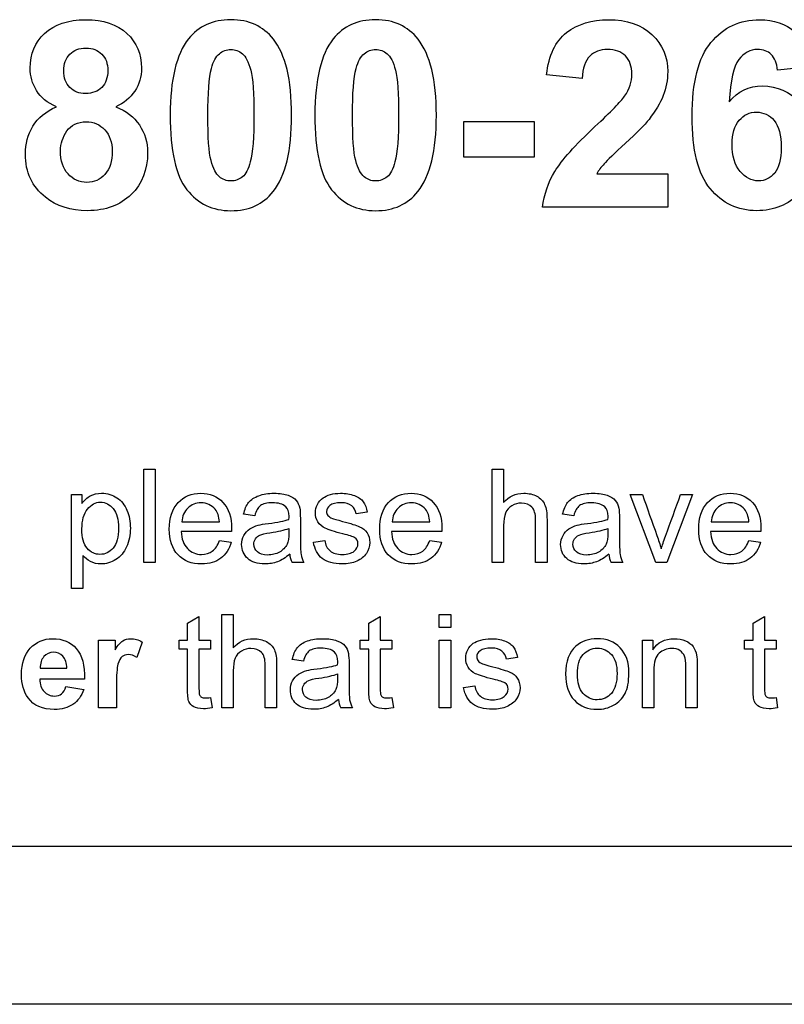
# Model space of a CAD drawing. Units: inches. Extents: x -4.2 to 15.5, y -4.9 to 25.2.
# Drawn here: x 5.3 to 6.2, y 18.4 to 19.6 of the extents above; entities that cross this region are included whole.
import ezdxf

# ---------------------------------------------------------------- set-up
doc = ezdxf.new("R2010")
doc.units = ezdxf.units.IN
doc.header["$MEASUREMENT"] = 0
doc.layers.add('Default', color=7, linetype='Continuous')

msp = doc.modelspace()

# ---------------------------------------------------------------- linework, layer by layer
at = {"layer": 'Default', "color": 7, "linetype": 'Continuous'}
for p, q in [((6.2316, 19.5046), (6.1919, 19.5002)), ((5.9691, 19.4909), (5.9287, 19.4949)), ((5.8344, 19.4011), (5.8344, 19.4419)), ((5.8344, 19.4419), (5.9145, 19.4419)), ((5.9145, 19.4419), (5.9145, 19.4011)), ((5.9145, 19.4011), (5.8344, 19.4011)), ((5.9859, 19.3823), (6.0667, 19.3823)), ((6.0667, 19.3823), (6.0667, 19.3443)), ((6.0667, 19.3443), (5.9242, 19.3443)), ((5.4697, 18.9393), (5.4697, 19.0458)), ((5.4697, 19.0458), (5.4828, 19.0458)), ((5.4828, 19.0458), (5.4828, 18.9393)), ((5.8666, 18.9393), (5.8666, 19.0458)), ((5.8666, 19.0458), (5.8797, 19.0458)), ((5.8797, 19.0458), (5.8797, 19.0076)), ((5.3873, 18.9098), (5.3873, 19.0166)), ((5.3873, 19.0166), (5.3992, 19.0166)), ((5.3992, 19.0166), (5.3992, 19.0065)), ((6.053, 18.9393), (6.0239, 19.0166)), ((6.0239, 19.0166), (6.0379, 19.0166)), ((6.0948, 19.0166), (6.0656, 18.9393)), ((6.0814, 19.0166), (6.0948, 19.0166)), ((5.7243, 18.9965), (5.7117, 18.9947)), ((5.5131, 18.9855), (5.556, 18.9855)), ((5.5961, 18.9926), (5.5835, 18.9944)), ((5.7528, 18.9855), (5.7957, 18.9855)), ((5.9597, 18.9926), (5.947, 18.9944)), ((6.1164, 18.9855), (6.1593, 18.9855)), ((5.5697, 18.9746), (5.5123, 18.9746)), ((5.8093, 18.9746), (5.7519, 18.9746)), ((6.1729, 18.9746), (6.1155, 18.9746)), ((5.5559, 18.9644), (5.5693, 18.9626)), ((5.663, 18.9624), (5.6759, 18.9644)), ((5.7955, 18.9644), (5.809, 18.9626)), ((6.1591, 18.9644), (6.1725, 18.9626)), ((5.4004, 18.9474), (5.4004, 18.9098)), ((5.4828, 18.9393), (5.4697, 18.9393)), ((5.6522, 18.9393), (5.6386, 18.9393)), ((5.8797, 18.9393), (5.8666, 18.9393)), ((5.9292, 18.9393), (5.9162, 18.9393)), ((6.0157, 18.9393), (6.0022, 18.9393)), ((6.0656, 18.9393), (6.053, 18.9393)), ((5.4004, 18.9098), (5.3873, 18.9098)), ((5.5195, 18.87), (5.5326, 18.8779)), ((5.5326, 18.8779), (5.5326, 18.8509)), ((5.5585, 18.7737), (5.5585, 18.8802)), ((5.5585, 18.8802), (5.5716, 18.8802)), ((5.5716, 18.8802), (5.5716, 18.842)), ((5.726, 18.87), (5.7391, 18.8779)), ((5.7391, 18.8779), (5.7391, 18.8509)), ((5.8064, 18.8653), (5.8064, 18.8802)), ((5.8064, 18.8802), (5.8195, 18.8802)), ((5.8195, 18.8802), (5.8195, 18.8653)), ((6.164, 18.87), (6.1771, 18.8779)), ((6.1771, 18.8779), (6.1771, 18.8509)), ((5.5195, 18.8509), (5.5195, 18.87)), ((5.726, 18.8509), (5.726, 18.87)), ((5.8195, 18.8653), (5.8064, 18.8653)), ((6.164, 18.8509), (6.164, 18.87)), ((5.418, 18.7737), (5.418, 18.8509)), ((5.418, 18.8509), (5.4371, 18.8509)), ((5.4371, 18.8509), (5.4371, 18.8399)), ((5.5099, 18.8407), (5.5099, 18.8509)), ((5.5099, 18.8509), (5.5195, 18.8509)), ((5.5326, 18.8509), (5.5457, 18.8509)), ((5.5457, 18.8509), (5.5457, 18.8407)), ((5.7164, 18.8407), (5.7164, 18.8509)), ((5.7164, 18.8509), (5.726, 18.8509)), ((5.7391, 18.8509), (5.7522, 18.8509)), ((5.7522, 18.8509), (5.7522, 18.8407)), ((5.8064, 18.7737), (5.8064, 18.8509)), ((5.8064, 18.8509), (5.8195, 18.8509)), ((5.8195, 18.8509), (5.8195, 18.7737)), ((6.0379, 18.7737), (6.0379, 18.8509)), ((6.0379, 18.8509), (6.0498, 18.8509)), ((6.0498, 18.8509), (6.0498, 18.8399)), ((6.1544, 18.8407), (6.1544, 18.8509)), ((6.1544, 18.8509), (6.164, 18.8509)), ((6.1771, 18.8509), (6.1902, 18.8509)), ((6.1902, 18.8509), (6.1902, 18.8407)), ((5.468, 18.8487), (5.4618, 18.831)), ((5.5195, 18.8407), (5.5099, 18.8407)), ((5.5457, 18.8407), (5.5326, 18.8407)), ((5.726, 18.8407), (5.7164, 18.8407)), ((5.7522, 18.8407), (5.7391, 18.8407)), ((6.164, 18.8407), (6.1544, 18.8407)), ((6.1902, 18.8407), (6.1771, 18.8407)), ((5.6516, 18.827), (5.6389, 18.8288)), ((5.8955, 18.8309), (5.8829, 18.8291)), ((5.3516, 18.8188), (5.3821, 18.8188)), ((5.4023, 18.8063), (5.3512, 18.8063)), ((5.381, 18.7981), (5.4013, 18.7947)), ((5.8342, 18.7967), (5.8471, 18.7988)), ((5.5457, 18.7853), (5.5475, 18.7738)), ((5.7522, 18.7853), (5.7541, 18.7738)), ((6.1902, 18.7853), (6.192, 18.7738)), ((5.4385, 18.7737), (5.418, 18.7737)), ((5.5716, 18.7737), (5.5585, 18.7737)), ((5.6211, 18.7737), (5.6081, 18.7737)), ((5.7077, 18.7737), (5.6941, 18.7737)), ((5.8195, 18.7737), (5.8064, 18.7737)), ((6.051, 18.7737), (6.0379, 18.7737)), ((6.1004, 18.7737), (6.0873, 18.7737)), ((7.9759, 18.6155), (4.2259, 18.6155)), ((8.8559, 18.4359), (3.0959, 18.4359))]:
    msp.add_line(p, q, dxfattribs=at)
for centre, radius, start, end in [((5.6648, 18.9518), 0.029, 185.7014, 205.5206), ((6.0268, 18.9513), 0.0274, 185.0995, 206.1225), ((5.7184, 18.7856), 0.027, 185.1444, 206.2974)]:
    msp.add_arc(centre, radius, start, end, dxfattribs=at)
for points, knots in [([(5.3703, 19.4587), (5.3597, 19.4631), (5.3521, 19.4693), (5.3474, 19.4771), (5.3427, 19.4849), (5.3402, 19.4934), (5.3402, 19.5187), (5.3457, 19.5319), (5.3567, 19.5422), (5.3678, 19.5525), (5.3834, 19.5578), (5.4238, 19.5578), (5.4393, 19.5526), (5.4505, 19.5422), (5.4616, 19.5318), (5.4671, 19.5187), (5.4671, 19.4929), (5.4646, 19.4841), (5.4594, 19.4764), (5.4542, 19.4687), (5.4471, 19.4627), (5.4378, 19.4587)], [0, 0, 0, 0, 0.098645, 0.098645, 0.098645, 0.185237, 0.185237, 0.333494, 0.333494, 0.333494, 0.500926, 0.500926, 0.668359, 0.668359, 0.668359, 0.815375, 0.815375, 0.906447, 0.906447, 0.906447, 1, 1, 1, 1]), ([(5.5689, 19.5578), (5.5896, 19.5578), (5.6057, 19.5503), (5.6174, 19.5357), (5.6312, 19.5183), (5.6381, 19.4893), (5.6381, 19.4086), (5.6312, 19.3796), (5.6172, 19.362), (5.6057, 19.3474), (5.5896, 19.3402), (5.5482, 19.3402), (5.5315, 19.3481), (5.5061, 19.3801), (5.4998, 19.4084), (5.4998, 19.4895), (5.5067, 19.5183), (5.5207, 19.5359), (5.5322, 19.5505), (5.5483, 19.5578), (5.5689, 19.5578)], [0, 0, 0, 0, 0.094607, 0.094607, 0.094607, 0.250198, 0.250198, 0.405789, 0.405789, 0.405789, 0.530803, 0.530803, 0.656673, 0.656673, 0.782543, 0.782543, 0.905809, 0.905809, 0.905809, 1, 1, 1, 1]), ([(5.7339, 19.5578), (5.7545, 19.5578), (5.7706, 19.5503), (5.7822, 19.5357), (5.796, 19.5182), (5.8031, 19.4893), (5.8031, 19.4086), (5.796, 19.3796), (5.782, 19.362), (5.7705, 19.3475), (5.7545, 19.3402), (5.7131, 19.3402), (5.6965, 19.3481), (5.671, 19.3801), (5.6647, 19.4084), (5.6647, 19.4895), (5.6716, 19.5183), (5.6856, 19.5359), (5.6971, 19.5505), (5.7133, 19.5578), (5.7339, 19.5578)], [0, 0, 0, 0, 0.094452, 0.094452, 0.094452, 0.250138, 0.250138, 0.405825, 0.405825, 0.405825, 0.530822, 0.530822, 0.656675, 0.656675, 0.782529, 0.782529, 0.905778, 0.905778, 0.905778, 1, 1, 1, 1]), ([(5.9287, 19.4949), (5.9311, 19.5173), (5.9388, 19.5334), (5.9515, 19.5431), (5.9643, 19.553), (5.9801, 19.5578), (6.0202, 19.5578), (6.0368, 19.5522), (6.0488, 19.5409), (6.0608, 19.5295), (6.0667, 19.5155), (6.0667, 19.4891), (6.065, 19.4799), (6.0582, 19.4627), (6.0527, 19.4536), (6.0454, 19.4442), (6.0404, 19.4378), (6.0315, 19.4288), (6.0187, 19.4171), (6.0058, 19.4053), (5.9976, 19.3974), (5.9943, 19.3936), (5.9907, 19.3896), (5.988, 19.386), (5.9859, 19.3823)], [0, 0, 0, 0, 0.15575, 0.15575, 0.15575, 0.297811, 0.297811, 0.452408, 0.452408, 0.452408, 0.594077, 0.594077, 0.67503, 0.67503, 0.755984, 0.755984, 0.755984, 0.864026, 0.864026, 0.864026, 0.960107, 0.960107, 0.960107, 1, 1, 1, 1]), ([(6.1367, 19.4644), (6.1468, 19.4762), (6.1593, 19.4823), (6.1914, 19.4823), (6.2059, 19.4758), (6.2179, 19.4628), (6.23, 19.4497), (6.2361, 19.433), (6.2361, 19.3906), (6.2298, 19.3731), (6.2169, 19.36), (6.2042, 19.3469), (6.1879, 19.3402), (6.1466, 19.3402), (6.129, 19.3486), (6.1151, 19.3654), (6.1014, 19.382), (6.0945, 19.4094), (6.0945, 19.4865), (6.1016, 19.5146), (6.116, 19.5319), (6.1304, 19.5491), (6.1487, 19.5578), (6.1877, 19.5578), (6.201, 19.5532), (6.2116, 19.5441), (6.2221, 19.5352), (6.2287, 19.5218), (6.2316, 19.5046)], [0, 0, 0, 0, 0.067324, 0.067324, 0.142827, 0.142827, 0.142827, 0.226728, 0.226728, 0.316414, 0.316414, 0.316414, 0.402268, 0.402268, 0.49421, 0.49421, 0.49421, 0.628047, 0.628047, 0.764857, 0.764857, 0.764857, 0.861789, 0.861789, 0.93, 0.93, 0.93, 1, 1, 1, 1]), ([(5.3785, 19.4998), (5.3785, 19.4916), (5.3809, 19.4853), (5.3899, 19.4759), (5.396, 19.4737), (5.4111, 19.4737), (5.4173, 19.4761), (5.4218, 19.4807), (5.4263, 19.4854), (5.4287, 19.4917), (5.4287, 19.5077), (5.4265, 19.5139), (5.4174, 19.5232), (5.4114, 19.5255), (5.3961, 19.5255), (5.39, 19.5232), (5.3854, 19.5184), (5.3809, 19.5138), (5.3785, 19.5076), (5.3785, 19.4998)], [0, 0, 0, 0, 0.124074, 0.124074, 0.248149, 0.248149, 0.374564, 0.374564, 0.374564, 0.503489, 0.503489, 0.625746, 0.625746, 0.748003, 0.748003, 0.874873, 0.874873, 0.874873, 1, 1, 1, 1]), ([(5.5689, 19.5239), (5.564, 19.5239), (5.5596, 19.5224), (5.5558, 19.5191), (5.552, 19.5159), (5.5489, 19.5104), (5.5468, 19.5023), (5.544, 19.4917), (5.5427, 19.474), (5.5427, 19.424), (5.5438, 19.4067), (5.5489, 19.3881), (5.552, 19.3819), (5.5596, 19.3757), (5.564, 19.3741), (5.5739, 19.3741), (5.5783, 19.3757), (5.5821, 19.3788), (5.586, 19.3819), (5.589, 19.3875), (5.5911, 19.3957), (5.5938, 19.4062), (5.5952, 19.424), (5.5952, 19.474), (5.5941, 19.491), (5.5915, 19.5005), (5.589, 19.5098), (5.5859, 19.516), (5.5821, 19.5191), (5.5782, 19.5223), (5.5739, 19.5239), (5.5689, 19.5239)], [0, 0, 0, 0, 0.040952, 0.040952, 0.040952, 0.096437, 0.096437, 0.096437, 0.185304, 0.185304, 0.27417, 0.27417, 0.363037, 0.363037, 0.451904, 0.451904, 0.54077, 0.54077, 0.54077, 0.596678, 0.596678, 0.596678, 0.747511, 0.747511, 0.898343, 0.898343, 0.898343, 0.9591, 0.9591, 0.9591, 1, 1, 1, 1]), ([(5.7339, 19.5239), (5.7289, 19.5239), (5.7246, 19.5224), (5.7207, 19.5191), (5.7169, 19.5159), (5.7138, 19.5104), (5.7117, 19.5023), (5.7089, 19.4917), (5.7075, 19.474), (5.7075, 19.424), (5.7087, 19.4067), (5.7138, 19.3881), (5.7169, 19.3819), (5.7246, 19.3757), (5.7289, 19.3741), (5.7388, 19.3741), (5.7432, 19.3757), (5.747, 19.3788), (5.7509, 19.3819), (5.7538, 19.3875), (5.7559, 19.3957), (5.7586, 19.4062), (5.7601, 19.424), (5.7601, 19.474), (5.7589, 19.491), (5.7565, 19.5005), (5.7541, 19.5099), (5.7508, 19.516), (5.7469, 19.5191), (5.743, 19.5222), (5.7388, 19.5239), (5.7339, 19.5239)], [0, 0, 0, 0, 0.040962, 0.040962, 0.040962, 0.096461, 0.096461, 0.096461, 0.185363, 0.185363, 0.274265, 0.274265, 0.363168, 0.363168, 0.45207, 0.45207, 0.540972, 0.540972, 0.540972, 0.596701, 0.596701, 0.596701, 0.747574, 0.747574, 0.898448, 0.898448, 0.898448, 0.95952, 0.95952, 0.95952, 1, 1, 1, 1]), ([(5.9242, 19.3443), (5.9258, 19.3586), (5.9304, 19.3721), (5.9382, 19.385), (5.9459, 19.3977), (5.9611, 19.4148), (5.9838, 19.436), (6.0022, 19.4531), (6.0133, 19.4646), (6.0176, 19.4707), (6.0233, 19.4789), (6.0259, 19.4874), (6.0259, 19.5047), (6.0235, 19.5117), (6.0185, 19.5166), (6.0137, 19.5215), (6.0068, 19.5239), (5.9897, 19.5239), (5.983, 19.5214), (5.9779, 19.5163), (5.9727, 19.5112), (5.97, 19.5026), (5.9691, 19.4909)], [0, 0, 0, 0, 0.153778, 0.153778, 0.153778, 0.397069, 0.397069, 0.397069, 0.569069, 0.569069, 0.569069, 0.653335, 0.653335, 0.744744, 0.744744, 0.744744, 0.824362, 0.824362, 0.902675, 0.902675, 0.902675, 1, 1, 1, 1]), ([(6.1919, 19.5002), (6.1911, 19.5083), (6.1886, 19.5142), (6.1846, 19.5182), (6.1807, 19.522), (6.1754, 19.5239), (6.1607, 19.5239), (6.1535, 19.52), (6.1477, 19.5124), (6.1419, 19.5047), (6.1381, 19.4886), (6.1367, 19.4644)], [0, 0, 0, 0, 0.176724, 0.176724, 0.176724, 0.340175, 0.340175, 0.554476, 0.554476, 0.554476, 1, 1, 1, 1]), ([(5.4378, 19.4587), (5.4496, 19.4539), (5.4587, 19.447), (5.4647, 19.4379), (5.4709, 19.4287), (5.4741, 19.4183), (5.4741, 19.3868), (5.4678, 19.3709), (5.4553, 19.3586), (5.4428, 19.3464), (5.4263, 19.3402), (5.3864, 19.3402), (5.3703, 19.3453), (5.3576, 19.3555), (5.3425, 19.3675), (5.3348, 19.3839), (5.3348, 19.4162), (5.3376, 19.4268), (5.3434, 19.4364), (5.3492, 19.4459), (5.358, 19.4535), (5.3703, 19.4587)], [0, 0, 0, 0, 0.098283, 0.098283, 0.098283, 0.190683, 0.190683, 0.343584, 0.343584, 0.343584, 0.499882, 0.499882, 0.644483, 0.644483, 0.644483, 0.809006, 0.809006, 0.899048, 0.899048, 0.899048, 1, 1, 1, 1]), ([(6.1401, 19.4159), (6.1401, 19.4025), (6.1432, 19.3922), (6.1493, 19.385), (6.1553, 19.3779), (6.1622, 19.3741), (6.1774, 19.3741), (6.1836, 19.3771), (6.1886, 19.383), (6.1936, 19.389), (6.196, 19.3987), (6.196, 19.4261), (6.1934, 19.4363), (6.188, 19.4428), (6.1827, 19.4492), (6.176, 19.4525), (6.1602, 19.4525), (6.1535, 19.4494), (6.1482, 19.4432), (6.1429, 19.437), (6.1401, 19.4279), (6.1401, 19.4159)], [0, 0, 0, 0, 0.152428, 0.152428, 0.152428, 0.259671, 0.259671, 0.363014, 0.363014, 0.363014, 0.507108, 0.507108, 0.654203, 0.654203, 0.654203, 0.761818, 0.761818, 0.865658, 0.865658, 0.865658, 1, 1, 1, 1]), ([(5.3748, 19.4086), (5.3748, 19.3971), (5.3777, 19.3882), (5.3834, 19.382), (5.3891, 19.3757), (5.3962, 19.3724), (5.4131, 19.3724), (5.42, 19.3755), (5.4255, 19.3816), (5.4309, 19.3876), (5.4337, 19.3966), (5.4337, 19.4182), (5.4308, 19.4262), (5.4253, 19.4323), (5.4198, 19.4384), (5.4126, 19.4415), (5.3943, 19.4415), (5.3869, 19.4379), (5.3773, 19.4241), (5.3748, 19.4166), (5.3748, 19.4086)], [0, 0, 0, 0, 0.140063, 0.140063, 0.140063, 0.2576, 0.2576, 0.373179, 0.373179, 0.373179, 0.5166, 0.5166, 0.640782, 0.640782, 0.640782, 0.748548, 0.748548, 0.874274, 0.874274, 1, 1, 1, 1]), ([(5.3992, 19.0065), (5.402, 19.0104), (5.4052, 19.0133), (5.4123, 19.0172), (5.4166, 19.0182), (5.4283, 19.0182), (5.4341, 19.0165), (5.4391, 19.0131), (5.4442, 19.0097), (5.448, 19.0049), (5.4531, 18.9926), (5.4544, 18.9858), (5.4544, 18.9706), (5.453, 18.9635), (5.4501, 18.9572), (5.4472, 18.9509), (5.4432, 18.946), (5.4378, 18.9427), (5.4324, 18.9393), (5.4267, 18.9376), (5.4164, 18.9376), (5.4124, 18.9386), (5.4055, 18.9422), (5.4027, 18.9446), (5.4004, 18.9474)], [0, 0, 0, 0, 0.080921, 0.080921, 0.161841, 0.161841, 0.268975, 0.268975, 0.268975, 0.388766, 0.388766, 0.508556, 0.508556, 0.636409, 0.636409, 0.636409, 0.752025, 0.752025, 0.752025, 0.853851, 0.853851, 0.926925, 0.926925, 1, 1, 1, 1]), ([(5.5693, 18.9626), (5.5672, 18.9546), (5.5632, 18.9485), (5.5518, 18.9398), (5.5444, 18.9376), (5.5242, 18.9376), (5.5153, 18.9411), (5.5087, 18.948), (5.5021, 18.955), (5.4988, 18.9647), (5.4988, 18.9902), (5.5021, 19.0002), (5.5088, 19.0075), (5.5154, 19.0147), (5.5241, 19.0182), (5.545, 19.0182), (5.5534, 19.0147), (5.5599, 19.0077), (5.5665, 19.0006), (5.5697, 18.9908), (5.5697, 18.9773), (5.5697, 18.9762), (5.5697, 18.9746)], [0, 0, 0, 0, 0.099816, 0.099816, 0.199632, 0.199632, 0.324599, 0.324599, 0.324599, 0.460656, 0.460656, 0.601326, 0.601326, 0.601326, 0.726479, 0.726479, 0.84746, 0.84746, 0.84746, 0.991215, 0.991215, 1, 1, 1, 1]), ([(5.5835, 18.9944), (5.5846, 18.9999), (5.5865, 19.0043), (5.5892, 19.0077), (5.5919, 19.011), (5.5957, 19.0136), (5.6058, 19.0173), (5.6116, 19.0182), (5.6248, 19.0182), (5.6302, 19.0174), (5.6384, 19.0143), (5.6414, 19.0123), (5.6433, 19.01), (5.6453, 19.0076), (5.6466, 19.0047), (5.6474, 19.0012), (5.6479, 18.9989), (5.6481, 18.9949), (5.6481, 18.9891), (5.6481, 18.9833), (5.6481, 18.9775), (5.6481, 18.9717), (5.6481, 18.9595), (5.6483, 18.9518), (5.6489, 18.9485), (5.6495, 18.9453), (5.6505, 18.9422), (5.6522, 18.9393)], [0, 0, 0, 0, 0.099637, 0.099637, 0.099637, 0.201326, 0.201326, 0.303016, 0.303016, 0.403624, 0.403624, 0.504232, 0.504232, 0.504232, 0.571606, 0.571606, 0.571606, 0.654646, 0.654646, 0.654646, 0.773813, 0.773813, 0.773813, 0.932437, 0.932437, 0.932437, 1, 1, 1, 1]), ([(5.6759, 18.9644), (5.6766, 18.9593), (5.6786, 18.9553), (5.6853, 18.9498), (5.6899, 18.9485), (5.702, 18.9485), (5.7064, 18.9497), (5.7093, 18.9521), (5.7123, 18.9545), (5.7137, 18.9574), (5.7137, 18.9636), (5.7124, 18.9659), (5.71, 18.9676), (5.7082, 18.9687), (5.7037, 18.9702), (5.6966, 18.9719), (5.687, 18.9743), (5.6803, 18.9765), (5.6728, 18.98), (5.6701, 18.9825), (5.6681, 18.9856), (5.6661, 18.9887), (5.6652, 18.9922), (5.6652, 18.9994), (5.666, 19.0026), (5.6676, 19.0055), (5.6692, 19.0085), (5.6713, 19.0109), (5.674, 19.0128), (5.6761, 19.0143), (5.6788, 19.0156), (5.6824, 19.0167), (5.6859, 19.0177), (5.6897, 19.0182), (5.6998, 19.0182), (5.7051, 19.0173), (5.7097, 19.0156), (5.7143, 19.0139), (5.7177, 19.0114), (5.7198, 19.0084), (5.7219, 19.0054), (5.7235, 19.0015), (5.7243, 18.9965)], [0, 0, 0, 0, 0.070414, 0.070414, 0.140828, 0.140828, 0.212918, 0.212918, 0.212918, 0.260349, 0.260349, 0.303655, 0.303655, 0.303655, 0.374055, 0.374055, 0.374055, 0.454862, 0.454862, 0.535669, 0.535669, 0.535669, 0.589551, 0.589551, 0.639367, 0.639367, 0.639367, 0.68854, 0.68854, 0.68854, 0.734545, 0.734545, 0.734545, 0.789717, 0.789717, 0.872959, 0.872959, 0.872959, 0.935656, 0.935656, 0.935656, 1, 1, 1, 1]), ([(5.809, 18.9626), (5.8069, 18.9546), (5.8029, 18.9485), (5.7972, 18.9441), (5.7914, 18.9397), (5.784, 18.9376), (5.7639, 18.9376), (5.7549, 18.9411), (5.7483, 18.948), (5.7417, 18.9549), (5.7385, 18.9647), (5.7385, 18.9902), (5.7418, 19.0002), (5.7484, 19.0075), (5.755, 19.0146), (5.7638, 19.0182), (5.7847, 19.0182), (5.7931, 19.0147), (5.7996, 19.0077), (5.8061, 19.0006), (5.8094, 18.9908), (5.8094, 18.9773), (5.8093, 18.9762), (5.8093, 18.9746)], [0, 0, 0, 0, 0.096257, 0.096257, 0.096257, 0.197295, 0.197295, 0.324795, 0.324795, 0.324795, 0.460796, 0.460796, 0.601407, 0.601407, 0.601407, 0.726532, 0.726532, 0.847486, 0.847486, 0.847486, 0.991216, 0.991216, 1, 1, 1, 1]), ([(5.8797, 19.0076), (5.8858, 19.0147), (5.8935, 19.0182), (5.9084, 19.0182), (5.9133, 19.0171), (5.9217, 19.0126), (5.9247, 19.0094), (5.9265, 19.0055), (5.9283, 19.0014), (5.9292, 18.9957), (5.9292, 18.9881), (5.9292, 18.9719), (5.9292, 18.9556), (5.9292, 18.9393)], [0, 0, 0, 0, 0.203113, 0.203113, 0.327151, 0.327151, 0.45119, 0.45119, 0.45119, 0.596929, 0.596929, 0.596929, 1, 1, 1, 1]), ([(5.947, 18.9944), (5.9482, 18.9999), (5.9501, 19.0043), (5.9527, 19.0077), (5.9554, 19.0111), (5.9592, 19.0136), (5.9643, 19.0155), (5.9693, 19.0173), (5.9752, 19.0182), (5.9884, 19.0182), (5.9937, 19.0174), (5.9978, 19.0159), (6.002, 19.0143), (6.0049, 19.0123), (6.0069, 19.01), (6.0089, 19.0077), (6.0102, 19.0047), (6.0109, 19.0012), (6.0114, 18.9989), (6.0117, 18.9949), (6.0117, 18.9891), (6.0117, 18.9833), (6.0117, 18.9775), (6.0117, 18.9717), (6.0117, 18.9595), (6.0119, 18.9518), (6.013, 18.9453), (6.0141, 18.9422), (6.0157, 18.9393)], [0, 0, 0, 0, 0.099517, 0.099517, 0.099517, 0.196, 0.196, 0.196, 0.313326, 0.313326, 0.429404, 0.429404, 0.429404, 0.504479, 0.504479, 0.504479, 0.571675, 0.571675, 0.571675, 0.654728, 0.654728, 0.654728, 0.773873, 0.773873, 0.773873, 0.886936, 0.886936, 1, 1, 1, 1]), ([(6.1725, 18.9626), (6.1704, 18.9546), (6.1664, 18.9485), (6.155, 18.9398), (6.1476, 18.9376), (6.1275, 18.9376), (6.1185, 18.9411), (6.1053, 18.955), (6.102, 18.9647), (6.102, 18.9902), (6.1053, 19.0002), (6.112, 19.0075), (6.1187, 19.0146), (6.1273, 19.0182), (6.1483, 19.0182), (6.1567, 19.0147), (6.1697, 19.0007), (6.1729, 18.9908), (6.1729, 18.9773), (6.1729, 18.9762), (6.1729, 18.9746)], [0, 0, 0, 0, 0.10416, 0.10416, 0.208319, 0.208319, 0.337903, 0.337903, 0.467488, 0.467488, 0.601465, 0.601465, 0.601465, 0.734038, 0.734038, 0.863076, 0.863076, 0.992114, 0.992114, 1, 1, 1, 1]), ([(5.3992, 18.9775), (5.3992, 18.9676), (5.4012, 18.9603), (5.4092, 18.9508), (5.4141, 18.9485), (5.4256, 18.9485), (5.4306, 18.9509), (5.4347, 18.9558), (5.4388, 18.9607), (5.4409, 18.9683), (5.4409, 18.9884), (5.4389, 18.9958), (5.4308, 19.0055), (5.426, 19.008), (5.4148, 19.008), (5.4099, 19.0053), (5.4056, 19.0002), (5.4013, 18.9949), (5.3992, 18.9874), (5.3992, 18.9775)], [0, 0, 0, 0, 0.116295, 0.116295, 0.232589, 0.232589, 0.351791, 0.351791, 0.351791, 0.481776, 0.481776, 0.606381, 0.606381, 0.730987, 0.730987, 0.852477, 0.852477, 0.852477, 1, 1, 1, 1]), ([(5.556, 18.9855), (5.5555, 18.9919), (5.5538, 18.9967), (5.5511, 18.9999), (5.5469, 19.0047), (5.5416, 19.0073), (5.5349, 19.0074), (5.529, 19.0075), (5.524, 19.0053), (5.5158, 18.9974), (5.5135, 18.9921), (5.5131, 18.9855)], [0, 0, 0, 0, 0.22708, 0.22708, 0.22708, 0.496257, 0.496257, 0.496257, 0.748129, 0.748129, 1, 1, 1, 1]), ([(5.6351, 18.9884), (5.6352, 18.9901), (5.6352, 18.9913), (5.6352, 18.9971), (5.6339, 19.0007), (5.6314, 19.0029), (5.6281, 19.0059), (5.6231, 19.0073), (5.6164, 19.0074), (5.6102, 19.0075), (5.6056, 19.0063), (5.6026, 19.0041), (5.5997, 19.0019), (5.5975, 18.9981), (5.5961, 18.9926)], [0, 0, 0, 0, 0.022344, 0.022344, 0.261745, 0.261745, 0.261745, 0.530878, 0.530878, 0.530878, 0.773815, 0.773815, 0.773815, 1, 1, 1, 1]), ([(5.7117, 18.9947), (5.7111, 18.9986), (5.7094, 19.0017), (5.7066, 19.004), (5.7038, 19.0062), (5.6998, 19.0073), (5.6947, 19.0074), (5.6887, 19.0075), (5.6843, 19.0063), (5.6818, 19.0044), (5.6792, 19.0024), (5.6779, 19.0001), (5.6779, 18.9958), (5.6785, 18.9942), (5.6795, 18.993), (5.6807, 18.9916), (5.6823, 18.9903), (5.6846, 18.9895), (5.6859, 18.989), (5.6897, 18.9879), (5.6962, 18.9862), (5.7055, 18.9837), (5.7119, 18.9816), (5.7155, 18.9801), (5.7192, 18.9785), (5.722, 18.9762), (5.7241, 18.9732), (5.7262, 18.9702), (5.7272, 18.9665), (5.7272, 18.9577), (5.7259, 18.9536), (5.7234, 18.9497), (5.7208, 18.9459), (5.7172, 18.9429), (5.7124, 18.9408), (5.7076, 18.9386), (5.7021, 18.9376), (5.686, 18.9376), (5.6783, 18.9397), (5.6731, 18.9439), (5.6678, 18.9481), (5.6645, 18.9542), (5.663, 18.9624)], [0, 0, 0, 0, 0.054094, 0.054094, 0.054094, 0.116509, 0.116509, 0.116509, 0.183123, 0.183123, 0.183123, 0.222752, 0.222752, 0.248457, 0.248457, 0.248457, 0.279065, 0.279065, 0.279065, 0.338931, 0.338931, 0.338931, 0.439755, 0.439755, 0.439755, 0.494902, 0.494902, 0.494902, 0.557061, 0.557061, 0.618233, 0.618233, 0.618233, 0.689792, 0.689792, 0.689792, 0.766401, 0.766401, 0.892894, 0.892894, 0.892894, 1, 1, 1, 1]), ([(5.7957, 18.9855), (5.7951, 18.9919), (5.7935, 18.9967), (5.7907, 18.9999), (5.7865, 19.0047), (5.7813, 19.0073), (5.7746, 19.0074), (5.7687, 19.0075), (5.7636, 19.0053), (5.7595, 19.0014), (5.7555, 18.9974), (5.7532, 18.9921), (5.7528, 18.9855)], [0, 0, 0, 0, 0.227089, 0.227089, 0.227089, 0.496278, 0.496278, 0.496278, 0.740487, 0.740487, 0.740487, 1, 1, 1, 1]), ([(5.9162, 18.9393), (5.9162, 18.9556), (5.9162, 18.9719), (5.9162, 18.9882), (5.9162, 18.9947), (5.9147, 18.9995), (5.9091, 19.0054), (5.9051, 19.007), (5.8961, 19.007), (5.8925, 19.0059), (5.8891, 19.0039), (5.8857, 19.0019), (5.8833, 18.9992), (5.8819, 18.9957), (5.8805, 18.9923), (5.8797, 18.9876), (5.8797, 18.9815), (5.8797, 18.9674), (5.8797, 18.9533), (5.8797, 18.9393)], [0, 0, 0, 0, 0.312751, 0.312751, 0.312751, 0.405401, 0.405401, 0.49805, 0.49805, 0.566586, 0.566586, 0.566586, 0.637722, 0.637722, 0.637722, 0.730231, 0.730231, 0.730231, 1, 1, 1, 1]), ([(5.9986, 18.9884), (5.9987, 18.9901), (5.9987, 18.9913), (5.9987, 18.9971), (5.9975, 19.0007), (5.995, 19.0029), (5.9916, 19.0058), (5.9866, 19.0073), (5.98, 19.0074), (5.9738, 19.0075), (5.9692, 19.0063), (5.9662, 19.0041), (5.9633, 19.0019), (5.9611, 18.9981), (5.9597, 18.9926)], [0, 0, 0, 0, 0.022377, 0.022377, 0.262129, 0.262129, 0.262129, 0.531157, 0.531157, 0.531157, 0.773042, 0.773042, 0.773042, 1, 1, 1, 1]), ([(6.0379, 19.0166), (6.0434, 19.0011), (6.0489, 18.9857), (6.0544, 18.9702), (6.0562, 18.9652), (6.0579, 18.9601), (6.0593, 18.9547)], [0, 0, 0, 0, 0.750662, 0.750662, 0.750662, 1, 1, 1, 1]), ([(6.0593, 18.9547), (6.0605, 18.9587), (6.0622, 18.9637), (6.0642, 18.9694), (6.0699, 18.9852), (6.0757, 19.0009), (6.0814, 19.0166)], [0, 0, 0, 0, 0.235907, 0.235907, 0.235907, 1, 1, 1, 1]), ([(6.1593, 18.9855), (6.1587, 18.9919), (6.157, 18.9967), (6.1543, 18.9999), (6.1502, 19.0048), (6.1448, 19.0073), (6.1382, 19.0074), (6.1322, 19.0075), (6.1272, 19.0053), (6.1231, 19.0014), (6.119, 18.9974), (6.1168, 18.9921), (6.1164, 18.9855)], [0, 0, 0, 0, 0.226677, 0.226677, 0.226677, 0.495942, 0.495942, 0.495942, 0.740942, 0.740942, 0.740942, 1, 1, 1, 1]), ([(5.636, 18.9489), (5.6312, 18.9447), (5.6266, 18.9418), (5.6222, 18.9402), (5.6176, 18.9385), (5.6128, 18.9376), (5.5992, 18.9376), (5.5926, 18.9397), (5.5881, 18.9438), (5.5835, 18.948), (5.5812, 18.9533), (5.5812, 18.9635), (5.5821, 18.9669), (5.5838, 18.97), (5.5855, 18.9732), (5.5878, 18.9757), (5.5905, 18.9776), (5.5933, 18.9795), (5.5965, 18.9809), (5.6, 18.9819), (5.6026, 18.9826), (5.6065, 18.9832), (5.6117, 18.9838), (5.6223, 18.9851), (5.6301, 18.9866), (5.6351, 18.9884)], [0, 0, 0, 0, 0.119474, 0.119474, 0.119474, 0.218146, 0.218146, 0.380347, 0.380347, 0.380347, 0.512159, 0.512159, 0.588929, 0.588929, 0.588929, 0.663686, 0.663686, 0.663686, 0.739692, 0.739692, 0.739692, 0.825997, 0.825997, 0.825997, 1, 1, 1, 1]), ([(5.9996, 18.9489), (5.9948, 18.9447), (5.9902, 18.9418), (5.9857, 18.9402), (5.9812, 18.9386), (5.9764, 18.9376), (5.9627, 18.9376), (5.9562, 18.9397), (5.9516, 18.9438), (5.947, 18.9479), (5.9447, 18.9533), (5.9447, 18.9635), (5.9457, 18.9669), (5.9491, 18.9732), (5.9513, 18.9757), (5.9541, 18.9776), (5.9569, 18.9795), (5.9601, 18.9809), (5.9636, 18.9819), (5.9662, 18.9826), (5.9701, 18.9832), (5.9752, 18.9838), (5.9858, 18.9851), (5.9937, 18.9866), (5.9986, 18.9884)], [0, 0, 0, 0, 0.119923, 0.119923, 0.119923, 0.218562, 0.218562, 0.38071, 0.38071, 0.38071, 0.511674, 0.511674, 0.58795, 0.58795, 0.664226, 0.664226, 0.664226, 0.739712, 0.739712, 0.739712, 0.826012, 0.826012, 0.826012, 1, 1, 1, 1]), ([(5.5123, 18.9746), (5.5127, 18.9661), (5.5151, 18.9597), (5.5195, 18.9552), (5.5237, 18.9507), (5.5291, 18.9485), (5.5404, 18.9485), (5.5445, 18.9497), (5.5478, 18.9523), (5.5512, 18.9548), (5.5539, 18.9589), (5.5559, 18.9644)], [0, 0, 0, 0, 0.315951, 0.315951, 0.315951, 0.581077, 0.581077, 0.779193, 0.779193, 0.779193, 1, 1, 1, 1]), ([(5.5991, 18.9514), (5.5964, 18.9536), (5.5951, 18.9566), (5.5951, 18.9623), (5.5957, 18.9644), (5.5969, 18.9663), (5.5981, 18.9681), (5.5999, 18.9696), (5.6021, 18.9705), (5.6043, 18.9715), (5.6082, 18.9724), (5.6135, 18.9732), (5.6231, 18.9745), (5.6302, 18.9762), (5.635, 18.9781)], [0, 0, 0, 0, 0.174818, 0.174818, 0.288985, 0.288985, 0.288985, 0.407693, 0.407693, 0.407693, 0.614013, 0.614013, 0.614013, 1, 1, 1, 1]), ([(5.635, 18.9781), (5.635, 18.9765), (5.6351, 18.9749), (5.6351, 18.9733), (5.6351, 18.9675), (5.6344, 18.9631), (5.633, 18.9602), (5.6311, 18.9564), (5.6282, 18.9533), (5.6203, 18.949), (5.6158, 18.9478), (5.6056, 18.9478), (5.6018, 18.9491), (5.5991, 18.9514)], [0, 0, 0, 0, 0.083764, 0.083764, 0.083764, 0.316269, 0.316269, 0.316269, 0.544179, 0.544179, 0.77209, 0.77209, 1, 1, 1, 1]), ([(5.7519, 18.9746), (5.7524, 18.9661), (5.7548, 18.9597), (5.7591, 18.9552), (5.7634, 18.9507), (5.7688, 18.9485), (5.7801, 18.9485), (5.7841, 18.9497), (5.7875, 18.9523), (5.7908, 18.9548), (5.7936, 18.9589), (5.7955, 18.9644)], [0, 0, 0, 0, 0.316083, 0.316083, 0.316083, 0.581109, 0.581109, 0.77915, 0.77915, 0.77915, 1, 1, 1, 1]), ([(5.9626, 18.9514), (5.96, 18.9536), (5.9587, 18.9566), (5.9587, 18.9623), (5.9593, 18.9644), (5.9605, 18.9663), (5.9617, 18.9681), (5.9634, 18.9695), (5.9657, 18.9705), (5.9679, 18.9715), (5.9717, 18.9724), (5.9771, 18.9732), (5.9866, 18.9745), (5.9938, 18.9762), (5.9986, 18.9781)], [0, 0, 0, 0, 0.174507, 0.174507, 0.288471, 0.288471, 0.288471, 0.407238, 0.407238, 0.407238, 0.613746, 0.613746, 0.613746, 1, 1, 1, 1]), ([(5.9986, 18.9781), (5.9986, 18.9765), (5.9986, 18.9749), (5.9986, 18.9733), (5.9986, 18.9675), (5.9979, 18.9631), (5.9965, 18.9602), (5.9947, 18.9564), (5.9918, 18.9533), (5.9839, 18.949), (5.9794, 18.9478), (5.9692, 18.9478), (5.9653, 18.949), (5.9626, 18.9514)], [0, 0, 0, 0, 0.083722, 0.083722, 0.083722, 0.316195, 0.316195, 0.316195, 0.54413, 0.54413, 0.772065, 0.772065, 1, 1, 1, 1]), ([(6.1155, 18.9746), (6.116, 18.9661), (6.1184, 18.9597), (6.1226, 18.9552), (6.1269, 18.9507), (6.1323, 18.9485), (6.1436, 18.9485), (6.1477, 18.9497), (6.1511, 18.9523), (6.1544, 18.9548), (6.1572, 18.9589), (6.1591, 18.9644)], [0, 0, 0, 0, 0.315492, 0.315492, 0.315492, 0.581138, 0.581138, 0.779642, 0.779642, 0.779642, 1, 1, 1, 1]), ([(5.4013, 18.7947), (5.3987, 18.7872), (5.3946, 18.7815), (5.3889, 18.7776), (5.3833, 18.7738), (5.3762, 18.7718), (5.3543, 18.7718), (5.3444, 18.7761), (5.338, 18.785), (5.3329, 18.792), (5.3303, 18.8008), (5.3303, 18.8244), (5.3337, 18.8344), (5.3404, 18.8416), (5.3471, 18.8489), (5.3555, 18.8525), (5.3772, 18.8525), (5.3862, 18.8488), (5.3928, 18.8412), (5.3994, 18.8335), (5.4026, 18.822), (5.4023, 18.8063)], [0, 0, 0, 0, 0.091659, 0.091659, 0.091659, 0.184608, 0.184608, 0.331776, 0.331776, 0.331776, 0.450048, 0.450048, 0.590886, 0.590886, 0.590886, 0.709194, 0.709194, 0.842291, 0.842291, 0.842291, 1, 1, 1, 1]), ([(5.4371, 18.8399), (5.4403, 18.8451), (5.4432, 18.8485), (5.4458, 18.8501), (5.4484, 18.8518), (5.4513, 18.8525), (5.4592, 18.8525), (5.4637, 18.8513), (5.468, 18.8487)], [0, 0, 0, 0, 0.365986, 0.365986, 0.365986, 0.632045, 0.632045, 1, 1, 1, 1]), ([(5.5716, 18.842), (5.5777, 18.849), (5.5853, 18.8525), (5.6003, 18.8525), (5.6052, 18.8514), (5.6094, 18.8491), (5.6136, 18.8469), (5.6166, 18.8438), (5.6185, 18.8398), (5.6203, 18.8359), (5.6211, 18.8301), (5.6211, 18.8225), (5.6211, 18.8063), (5.6211, 18.79), (5.6211, 18.7737)], [0, 0, 0, 0, 0.21246, 0.21246, 0.342207, 0.342207, 0.342207, 0.451471, 0.451471, 0.451471, 0.596607, 0.596607, 0.596607, 1, 1, 1, 1]), ([(5.6389, 18.8288), (5.6401, 18.8343), (5.642, 18.8387), (5.6446, 18.8421), (5.6472, 18.8455), (5.6511, 18.848), (5.6562, 18.8499), (5.6612, 18.8517), (5.667, 18.8525), (5.6803, 18.8525), (5.6856, 18.8518), (5.6898, 18.8502), (5.6939, 18.8487), (5.6969, 18.8467), (5.6988, 18.8444), (5.7008, 18.842), (5.7021, 18.8391), (5.7028, 18.8355), (5.7033, 18.8333), (5.7036, 18.8293), (5.7036, 18.8235), (5.7036, 18.8176), (5.7036, 18.8118), (5.7036, 18.806), (5.7036, 18.7938), (5.7038, 18.7862), (5.7043, 18.7829), (5.7048, 18.7797), (5.706, 18.7766), (5.7077, 18.7737)], [0, 0, 0, 0, 0.099503, 0.099503, 0.099503, 0.196457, 0.196457, 0.196457, 0.313742, 0.313742, 0.429779, 0.429779, 0.429779, 0.504246, 0.504246, 0.504246, 0.571933, 0.571933, 0.571933, 0.654531, 0.654531, 0.654531, 0.774158, 0.774158, 0.774158, 0.932222, 0.932222, 0.932222, 1, 1, 1, 1]), ([(5.8471, 18.7988), (5.8478, 18.7936), (5.8498, 18.7897), (5.8532, 18.787), (5.8565, 18.7842), (5.8612, 18.7828), (5.8671, 18.7829), (5.8732, 18.7829), (5.8776, 18.7841), (5.8834, 18.7889), (5.8849, 18.7918), (5.8849, 18.7979), (5.8837, 18.8003), (5.8812, 18.802), (5.8794, 18.8031), (5.875, 18.8046), (5.8678, 18.8063), (5.8582, 18.8087), (5.8515, 18.8109), (5.8478, 18.8126), (5.8441, 18.8144), (5.8412, 18.8168), (5.8393, 18.8199), (5.8374, 18.8231), (5.8365, 18.8266), (5.8365, 18.8337), (5.8372, 18.8369), (5.8388, 18.8399), (5.8403, 18.8428), (5.8426, 18.8453), (5.8452, 18.8472), (5.8473, 18.8486), (5.8501, 18.8499), (5.8571, 18.852), (5.8609, 18.8525), (5.871, 18.8525), (5.8763, 18.8517), (5.8809, 18.8499), (5.8854, 18.8482), (5.8888, 18.8458), (5.8932, 18.8399), (5.8947, 18.8358), (5.8955, 18.8309)], [0, 0, 0, 0, 0.067995, 0.067995, 0.067995, 0.141998, 0.141998, 0.141998, 0.197868, 0.197868, 0.253737, 0.253737, 0.303534, 0.303534, 0.303534, 0.373991, 0.373991, 0.373991, 0.478891, 0.478891, 0.478891, 0.535528, 0.535528, 0.535528, 0.590138, 0.590138, 0.639596, 0.639596, 0.639596, 0.688581, 0.688581, 0.688581, 0.741187, 0.741187, 0.793793, 0.793793, 0.873163, 0.873163, 0.873163, 0.936582, 0.936582, 1, 1, 1, 1]), ([(5.9504, 18.8123), (5.9504, 18.8266), (5.9543, 18.8371), (5.9622, 18.844), (5.9689, 18.8497), (5.977, 18.8525), (5.997, 18.8525), (6.0058, 18.8491), (6.0192, 18.8352), (6.0225, 18.8256), (6.0225, 18.8034), (6.021, 18.7956), (6.0151, 18.7843), (6.0108, 18.7798), (6.005, 18.7767), (5.9993, 18.7736), (5.9932, 18.772), (5.9757, 18.772), (5.967, 18.7754), (5.9537, 18.7893), (5.9504, 18.7993), (5.9504, 18.8123)], [0, 0, 0, 0, 0.142709, 0.142709, 0.142709, 0.247228, 0.247228, 0.364227, 0.364227, 0.481226, 0.481226, 0.575907, 0.575907, 0.670589, 0.670589, 0.670589, 0.74902, 0.74902, 0.87451, 0.87451, 1, 1, 1, 1]), ([(6.0498, 18.8399), (6.0553, 18.8484), (6.0635, 18.8525), (6.0788, 18.8525), (6.0831, 18.8517), (6.087, 18.8501), (6.0909, 18.8484), (6.0938, 18.8462), (6.0957, 18.8435), (6.0976, 18.8407), (6.0989, 18.8375), (6.0997, 18.8338), (6.1002, 18.8314), (6.1004, 18.8271), (6.1004, 18.8211), (6.1004, 18.8053), (6.1004, 18.7895), (6.1004, 18.7737)], [0, 0, 0, 0, 0.235553, 0.235553, 0.33851, 0.33851, 0.33851, 0.427894, 0.427894, 0.427894, 0.513405, 0.513405, 0.513405, 0.616678, 0.616678, 0.616678, 1, 1, 1, 1]), ([(5.5475, 18.7738), (5.5438, 18.773), (5.5406, 18.7726), (5.5329, 18.7726), (5.5292, 18.7734), (5.524, 18.7764), (5.5222, 18.7783), (5.5211, 18.7808), (5.5201, 18.7832), (5.5195, 18.7884), (5.5195, 18.7962), (5.5195, 18.8111), (5.5195, 18.8259), (5.5195, 18.8407)], [0, 0, 0, 0, 0.077278, 0.077278, 0.203561, 0.203561, 0.329845, 0.329845, 0.329845, 0.503663, 0.503663, 0.503663, 1, 1, 1, 1]), ([(5.5326, 18.8407), (5.5326, 18.8257), (5.5326, 18.8106), (5.5326, 18.7956), (5.5326, 18.7918), (5.5328, 18.7894), (5.5333, 18.7884), (5.5338, 18.7873), (5.5345, 18.7865), (5.5355, 18.7858), (5.5366, 18.7852), (5.538, 18.7848), (5.5399, 18.7849), (5.5414, 18.785), (5.5433, 18.785), (5.5457, 18.7853)], [0, 0, 0, 0, 0.682061, 0.682061, 0.682061, 0.792177, 0.792177, 0.792177, 0.844466, 0.844466, 0.844466, 0.913109, 0.913109, 0.913109, 1, 1, 1, 1]), ([(5.6081, 18.7737), (5.6081, 18.79), (5.6081, 18.8063), (5.6081, 18.8225), (5.6081, 18.8291), (5.6066, 18.8339), (5.601, 18.8398), (5.597, 18.8413), (5.588, 18.8413), (5.5844, 18.8403), (5.581, 18.8383), (5.5776, 18.8363), (5.5752, 18.8335), (5.5738, 18.8301), (5.5724, 18.8267), (5.5716, 18.8219), (5.5716, 18.8159), (5.5716, 18.8018), (5.5716, 18.7877), (5.5716, 18.7737)], [0, 0, 0, 0, 0.312404, 0.312404, 0.312404, 0.405137, 0.405137, 0.497871, 0.497871, 0.566468, 0.566468, 0.566468, 0.637584, 0.637584, 0.637584, 0.730081, 0.730081, 0.730081, 1, 1, 1, 1]), ([(5.6906, 18.8227), (5.6906, 18.8245), (5.6907, 18.8256), (5.6907, 18.8314), (5.6894, 18.8351), (5.6869, 18.8373), (5.6836, 18.8403), (5.6785, 18.8417), (5.6657, 18.8417), (5.6611, 18.8407), (5.6552, 18.8363), (5.653, 18.8324), (5.6516, 18.827)], [0, 0, 0, 0, 0.022429, 0.022429, 0.262741, 0.262741, 0.262741, 0.521332, 0.521332, 0.760666, 0.760666, 1, 1, 1, 1]), ([(5.7541, 18.7738), (5.7504, 18.773), (5.7471, 18.7726), (5.7394, 18.7726), (5.7357, 18.7734), (5.7305, 18.7764), (5.7287, 18.7783), (5.7276, 18.7808), (5.7266, 18.7832), (5.726, 18.7884), (5.726, 18.7962), (5.726, 18.8111), (5.726, 18.8259), (5.726, 18.8407)], [0, 0, 0, 0, 0.077408, 0.077408, 0.203904, 0.203904, 0.3304, 0.3304, 0.3304, 0.504005, 0.504005, 0.504005, 1, 1, 1, 1]), ([(5.7391, 18.8407), (5.7391, 18.8257), (5.7391, 18.8106), (5.7391, 18.7956), (5.7391, 18.7918), (5.7393, 18.7894), (5.7398, 18.7884), (5.7402, 18.7873), (5.741, 18.7865), (5.7431, 18.7852), (5.7446, 18.7848), (5.7465, 18.7849), (5.7479, 18.785), (5.7498, 18.785), (5.7522, 18.7853)], [0, 0, 0, 0, 0.681382, 0.681382, 0.681382, 0.791155, 0.791155, 0.791155, 0.852177, 0.852177, 0.913199, 0.913199, 0.913199, 1, 1, 1, 1]), ([(5.8829, 18.8291), (5.8823, 18.833), (5.8806, 18.8361), (5.8778, 18.8384), (5.875, 18.8406), (5.8711, 18.8417), (5.8599, 18.8417), (5.8556, 18.8407), (5.853, 18.8387), (5.8504, 18.8367), (5.8491, 18.8345), (5.8491, 18.8301), (5.8496, 18.8286), (5.8507, 18.8273), (5.8518, 18.8259), (5.8534, 18.8247), (5.8558, 18.8238), (5.8571, 18.8233), (5.8609, 18.8223), (5.8674, 18.8205), (5.8766, 18.818), (5.8832, 18.816), (5.8868, 18.8144), (5.8903, 18.8128), (5.8933, 18.8106), (5.8953, 18.8075), (5.8973, 18.8046), (5.8984, 18.8008), (5.8984, 18.7921), (5.8972, 18.788), (5.8945, 18.7841), (5.892, 18.7803), (5.8883, 18.7773), (5.8836, 18.7752), (5.8788, 18.773), (5.8733, 18.772), (5.8572, 18.772), (5.8496, 18.7741), (5.8443, 18.7782), (5.839, 18.7823), (5.8356, 18.7885), (5.8342, 18.7967)], [0, 0, 0, 0, 0.054099, 0.054099, 0.054099, 0.113699, 0.113699, 0.183096, 0.183096, 0.183096, 0.223041, 0.223041, 0.248269, 0.248269, 0.248269, 0.27919, 0.27919, 0.27919, 0.339059, 0.339059, 0.339059, 0.439892, 0.439892, 0.439892, 0.495026, 0.495026, 0.495026, 0.556736, 0.556736, 0.618446, 0.618446, 0.618446, 0.689464, 0.689464, 0.689464, 0.766208, 0.766208, 0.892923, 0.892923, 0.892923, 1, 1, 1, 1]), ([(5.9639, 18.8123), (5.9639, 18.8025), (5.966, 18.7951), (5.9703, 18.7901), (5.9746, 18.7853), (5.9799, 18.7828), (5.9864, 18.7829), (5.9929, 18.7829), (5.9983, 18.7853), (6.0026, 18.7902), (6.0068, 18.7952), (6.009, 18.8027), (6.009, 18.8223), (6.0069, 18.8295), (5.9983, 18.8392), (5.9929, 18.8417), (5.9799, 18.8417), (5.9746, 18.8392), (5.9703, 18.8344), (5.966, 18.8295), (5.9639, 18.8221), (5.9639, 18.8123)], [0, 0, 0, 0, 0.140799, 0.140799, 0.140799, 0.250221, 0.250221, 0.250221, 0.359731, 0.359731, 0.359731, 0.489035, 0.489035, 0.611965, 0.611965, 0.734895, 0.734895, 0.859176, 0.859176, 0.859176, 1, 1, 1, 1]), ([(6.0873, 18.7737), (6.0873, 18.7893), (6.0873, 18.805), (6.0873, 18.8206), (6.0873, 18.8259), (6.0868, 18.83), (6.0848, 18.8352), (6.083, 18.8373), (6.0805, 18.839), (6.0779, 18.8406), (6.0748, 18.8413), (6.0658, 18.8413), (6.061, 18.8395), (6.0529, 18.8324), (6.051, 18.8257), (6.051, 18.8158), (6.051, 18.8018), (6.051, 18.7877), (6.051, 18.7737)], [0, 0, 0, 0, 0.300003, 0.300003, 0.300003, 0.365742, 0.365742, 0.431482, 0.431482, 0.431482, 0.502997, 0.502997, 0.616838, 0.616838, 0.730679, 0.730679, 0.730679, 1, 1, 1, 1]), ([(6.192, 18.7738), (6.1883, 18.773), (6.1851, 18.7726), (6.1774, 18.7726), (6.1738, 18.7734), (6.1685, 18.7764), (6.1667, 18.7783), (6.1656, 18.7808), (6.1646, 18.7832), (6.164, 18.7884), (6.164, 18.7962), (6.164, 18.8111), (6.164, 18.8259), (6.164, 18.8407)], [0, 0, 0, 0, 0.077278, 0.077278, 0.203561, 0.203561, 0.329845, 0.329845, 0.329845, 0.503663, 0.503663, 0.503663, 1, 1, 1, 1]), ([(6.1771, 18.8407), (6.1771, 18.8257), (6.1771, 18.8106), (6.1771, 18.7956), (6.1771, 18.7918), (6.1774, 18.7894), (6.1778, 18.7884), (6.1782, 18.7873), (6.179, 18.7865), (6.1801, 18.7858), (6.1811, 18.7852), (6.1825, 18.7848), (6.1845, 18.7849), (6.1859, 18.785), (6.1878, 18.785), (6.1902, 18.7853)], [0, 0, 0, 0, 0.682031, 0.682031, 0.682031, 0.792027, 0.792027, 0.792027, 0.84448, 0.84448, 0.84448, 0.914179, 0.914179, 0.914179, 1, 1, 1, 1]), ([(5.3821, 18.8188), (5.382, 18.8247), (5.3804, 18.8293), (5.3746, 18.8355), (5.3711, 18.837), (5.3669, 18.837), (5.3624, 18.8371), (5.3588, 18.8353), (5.353, 18.8288), (5.3516, 18.8244), (5.3516, 18.8188)], [0, 0, 0, 0, 0.249023, 0.249023, 0.498046, 0.498046, 0.498046, 0.749023, 0.749023, 1, 1, 1, 1]), ([(5.4618, 18.831), (5.4583, 18.8332), (5.4551, 18.8344), (5.4493, 18.8344), (5.4469, 18.8336), (5.4449, 18.832), (5.443, 18.8304), (5.4414, 18.8276), (5.4403, 18.8234), (5.4391, 18.8193), (5.4385, 18.8107), (5.4385, 18.7975), (5.4385, 18.7896), (5.4385, 18.7816), (5.4385, 18.7737)], [0, 0, 0, 0, 0.118994, 0.118994, 0.232322, 0.232322, 0.232322, 0.359534, 0.359534, 0.359534, 0.69367, 0.69367, 0.69367, 1, 1, 1, 1]), ([(5.6915, 18.7832), (5.6867, 18.7791), (5.6821, 18.7762), (5.6776, 18.7745), (5.6731, 18.7728), (5.6683, 18.772), (5.6546, 18.772), (5.6481, 18.7741), (5.6435, 18.7782), (5.6389, 18.7823), (5.6367, 18.7876), (5.6367, 18.7979), (5.6376, 18.8013), (5.6392, 18.8044), (5.641, 18.8076), (5.6433, 18.81), (5.6488, 18.8138), (5.652, 18.8153), (5.6554, 18.8162), (5.658, 18.817), (5.662, 18.8176), (5.6672, 18.8182), (5.6778, 18.8195), (5.6856, 18.8209), (5.6906, 18.8227)], [0, 0, 0, 0, 0.119836, 0.119836, 0.119836, 0.218036, 0.218036, 0.380807, 0.380807, 0.380807, 0.513051, 0.513051, 0.589234, 0.589234, 0.589234, 0.664277, 0.664277, 0.73932, 0.73932, 0.73932, 0.826124, 0.826124, 0.826124, 1, 1, 1, 1]), ([(5.3512, 18.8063), (5.3513, 18.8003), (5.353, 18.7955), (5.3561, 18.7922), (5.3593, 18.7888), (5.3633, 18.7871), (5.3712, 18.7871), (5.3739, 18.788), (5.3783, 18.7915), (5.3799, 18.7943), (5.381, 18.7981)], [0, 0, 0, 0, 0.324692, 0.324692, 0.324692, 0.606783, 0.606783, 0.803391, 0.803391, 1, 1, 1, 1]), ([(5.6545, 18.7857), (5.6519, 18.788), (5.6506, 18.7909), (5.6506, 18.7967), (5.6512, 18.7988), (5.6524, 18.8006), (5.6536, 18.8025), (5.6553, 18.804), (5.6576, 18.8049), (5.6598, 18.8059), (5.6637, 18.8068), (5.669, 18.8075), (5.6786, 18.8089), (5.6857, 18.8105), (5.6905, 18.8125)], [0, 0, 0, 0, 0.175589, 0.175589, 0.287966, 0.287966, 0.287966, 0.407783, 0.407783, 0.407783, 0.61399, 0.61399, 0.61399, 1, 1, 1, 1]), ([(5.6905, 18.8125), (5.6905, 18.8109), (5.6906, 18.8093), (5.6906, 18.8077), (5.6906, 18.8019), (5.69, 18.7975), (5.6885, 18.7945), (5.6866, 18.7907), (5.6837, 18.7876), (5.6798, 18.7855), (5.6758, 18.7833), (5.6713, 18.7822), (5.6611, 18.7822), (5.6572, 18.7833), (5.6545, 18.7857)], [0, 0, 0, 0, 0.083594, 0.083594, 0.083594, 0.316965, 0.316965, 0.316965, 0.53852, 0.53852, 0.53852, 0.76926, 0.76926, 1, 1, 1, 1])]:
    msp.add_open_spline(points, degree=3, knots=knots, dxfattribs=at)

doc.saveas('drawing.dxf')
